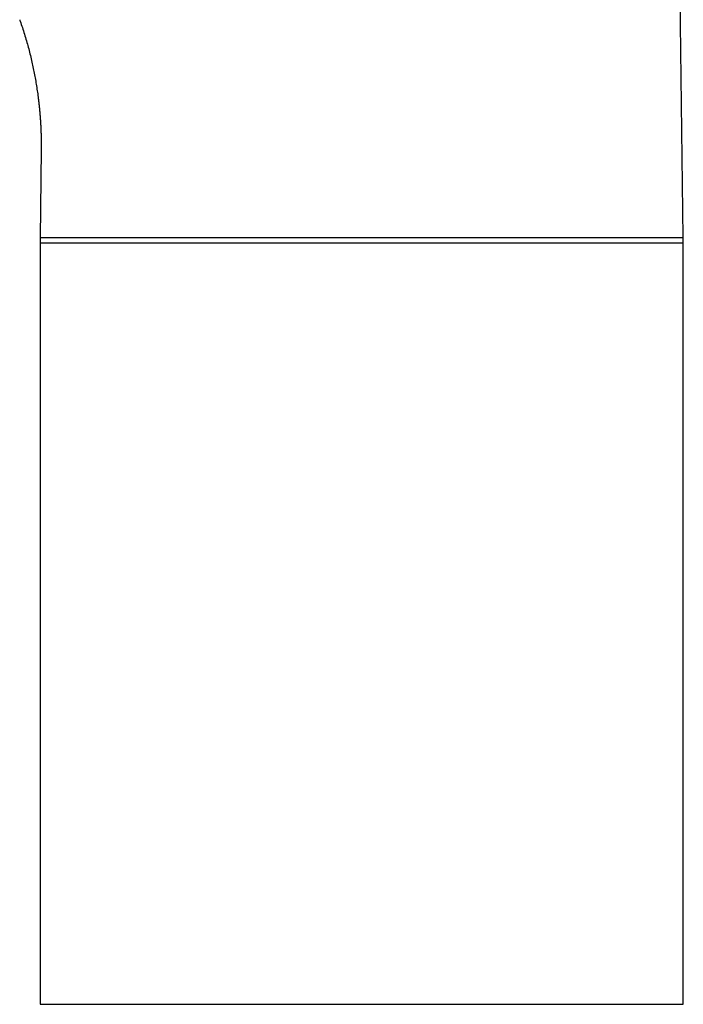
# Model space of a CAD drawing. Units: millimetres. Extents: x 8 to 746, y 12 to 509.
# Drawn here: x 222 to 275, y 334 to 412 of the extents above; entities that cross this region are included whole.
import ezdxf

# ---------------------------------------------------------------- set-up
doc = ezdxf.new("R2010")
doc.units = ezdxf.units.MM

msp = doc.modelspace()

# ---------------------------------------------------------------- linework, layer by layer
at = {"color": 7, "linetype": 'Continuous', "lineweight": 30}
for p, q in [((274.711, 394.862), (273.783, 469.814)), ((223.578, 405.891), (223.58, 405.875)), ((223.804, 402.746), (223.805, 402.707)), ((223.808, 401.83), (223.721, 394.862)), ((223.716, 394.862), (223.716, 334.062)), ((223.716, 394.862), (274.716, 394.862)), ((223.716, 394.455), (274.716, 394.455)), ((274.716, 334.062), (274.716, 394.862)), ((223.716, 334.062), (274.716, 334.062))]:
    msp.add_line(p, q, dxfattribs=at)
for points, knots in [([(222.104, 412.138), (222.118, 412.1), (222.193, 411.891), (222.32, 411.509), (222.485, 410.992), (222.639, 410.472), (222.785, 409.949), (222.92, 409.425), (223.044, 408.908), (223.157, 408.399), (223.259, 407.898), (223.353, 407.394), (223.438, 406.889), (223.514, 406.383), (223.558, 406.044), (223.58, 405.875)], [0, 0, 0, 0, 0.0188382, 0.1031504, 0.1873648, 0.2715014, 0.3555773, 0.4396227, 0.5236702, 0.6029442, 0.6822717, 0.7616765, 0.8411985, 0.9207498, 1, 1, 1, 1]), ([(223.575, 405.916), (223.576, 405.908), (223.579, 405.884), (223.584, 405.843), (223.591, 405.786), (223.599, 405.723), (223.607, 405.655), (223.614, 405.589), (223.622, 405.522), (223.629, 405.459), (223.636, 405.397), (223.642, 405.342), (223.647, 405.292), (223.652, 405.248), (223.656, 405.208), (223.659, 405.169), (223.664, 405.127), (223.669, 405.078), (223.674, 405.021), (223.68, 404.956), (223.687, 404.885), (223.693, 404.81), (223.7, 404.736), (223.706, 404.666), (223.711, 404.602), (223.715, 404.549), (223.719, 404.506), (223.721, 404.473), (223.724, 404.441), (223.726, 404.411), (223.728, 404.382), (223.73, 404.354), (223.732, 404.322), (223.735, 404.288), (223.737, 404.255), (223.74, 404.221), (223.742, 404.187), (223.744, 404.155), (223.746, 404.125), (223.748, 404.096), (223.75, 404.068), (223.751, 404.038), (223.754, 404.004), (223.756, 403.968), (223.758, 403.931), (223.76, 403.892), (223.762, 403.852), (223.765, 403.81), (223.767, 403.765), (223.77, 403.716), (223.772, 403.663), (223.775, 403.612), (223.777, 403.566), (223.779, 403.526), (223.781, 403.484), (223.783, 403.436), (223.785, 403.389), (223.786, 403.346), (223.788, 403.31), (223.789, 403.277), (223.79, 403.247), (223.791, 403.218), (223.792, 403.185), (223.793, 403.151), (223.794, 403.12), (223.795, 403.092), (223.796, 403.064), (223.797, 403.028), (223.798, 402.987), (223.8, 402.942), (223.801, 402.898), (223.802, 402.853), (223.803, 402.808), (223.804, 402.764), (223.804, 402.736), (223.804, 402.722)], [0, 0, 0, 0, 0.006797, 0.023157, 0.038788, 0.060419, 0.08193, 0.102726, 0.122692, 0.144195, 0.162776, 0.180454, 0.196102, 0.209779, 0.221905, 0.233358, 0.246239, 0.261518, 0.27921, 0.299432, 0.322233, 0.345957, 0.369468, 0.391651, 0.411718, 0.429643, 0.44118, 0.451671, 0.461201, 0.470481, 0.479786, 0.489265, 0.499272, 0.509345, 0.520559, 0.531758, 0.542159, 0.55193, 0.561675, 0.570418, 0.579322, 0.588664, 0.598929, 0.610297, 0.622767, 0.63416, 0.647138, 0.660119, 0.674054, 0.689099, 0.70593, 0.723882, 0.737605, 0.748645, 0.761828, 0.777092, 0.79367, 0.805257, 0.817306, 0.827885, 0.836498, 0.845037, 0.855581, 0.866774, 0.87656, 0.884633, 0.892844, 0.902639, 0.918544, 0.931582, 0.944329, 0.959525, 0.973809, 0.986592, 1, 1, 1, 1]), ([(223.802, 402.834), (223.805, 402.667), (223.811, 402.332), (223.809, 401.998), (223.808, 401.83)], [0, 0, 0, 0, 0.499292, 1, 1, 1, 1])]:
    msp.add_open_spline(points, degree=3, knots=knots, dxfattribs=at)

doc.saveas('drawing.dxf')
